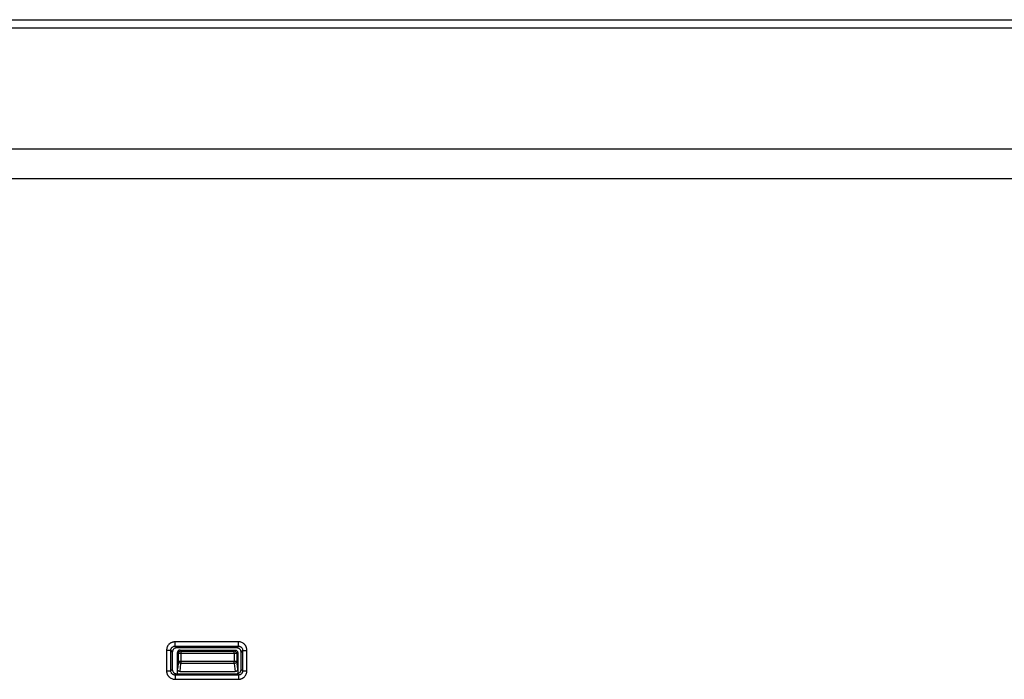
# Paper-space layout '_Back' of a CAD drawing. Units: millimetres. Extents: x -262 to 262, y -886 to 94.
# Drawn here: x -62 to 52, y 17 to 94 of the extents above; entities that cross this region are included whole.
import ezdxf

# ---------------------------------------------------------------- set-up
doc = ezdxf.new("R2010")
doc.units = ezdxf.units.MM

psp = doc.layouts.new('_Back')

# ---------------------------------------------------------------- linework, layer by layer
at = {"color": 7, "linetype": 'Continuous', "lineweight": 25}
for p, q in [((-104.88, 94), (104.88, 94)), ((104.88, 93.03), (-104.88, 93.03)), ((-96.36, 79), (79.36, 79)), ((-96.36, 75.54), (79.36, 75.54)), ((-45.18, 20.71), (-45.18, 18.35)), ((-44.68, 18.34), (-44.68, 20.71)), ((-44.68, 20.71), (-44.5, 20.5)), ((-36.82, 21.71), (-44.18, 21.71)), ((-44.18, 21.2), (-36.82, 21.2)), ((-44.18, 21.2), (-44, 21)), ((-37, 21), (-44, 21)), ((-43.49, 20.64), (-43.6, 20.75)), ((-43.6, 20.75), (-37.2, 20.75)), ((-43.49, 20.64), (-43.49, 19.19)), ((-43.49, 20.64), (-37.31, 20.64)), ((-37.2, 20.75), (-37.31, 20.64)), ((-37.31, 20.34), (-37.31, 20.64)), ((-36.82, 21.2), (-37, 21)), ((-36.32, 20.71), (-36.5, 20.5)), ((-36.32, 20.71), (-36.32, 18.34)), ((-35.82, 18.35), (-35.82, 20.71)), ((-44.5, 20.5), (-44.5, 18.5)), ((-43.9, 20.45), (-43.79, 20.34)), ((-43.9, 18), (-43.9, 20.45)), ((-43.79, 19.47), (-43.9, 18.56)), ((-43.49, 20.34), (-43.79, 20.34)), ((-43.79, 19.47), (-43.79, 20.34)), ((-43.79, 19.47), (-37.01, 19.47)), ((-37.31, 20.34), (-43.49, 20.34)), ((-37.31, 20.34), (-37.31, 19.47)), ((-37.01, 20.34), (-37.31, 20.34)), ((-37.31, 19.19), (-37.31, 19.47)), ((-37.01, 20.34), (-36.9, 20.45)), ((-37.01, 20.34), (-37.01, 19.47)), ((-36.9, 18.56), (-37.01, 19.47)), ((-36.9, 20.45), (-36.9, 18)), ((-36.5, 18.5), (-36.5, 20.5)), ((-44.5, 18.5), (-44.68, 18.34)), ((-43.6, 18.25), (-43.49, 19.19)), ((-37.31, 19.19), (-43.49, 19.19)), ((-37.31, 19.19), (-37.2, 18.25)), ((-36.32, 18.34), (-36.5, 18.5)), ((-44.18, 17.85), (-44, 18)), ((-36.82, 17.85), (-44.18, 17.85)), ((-44.18, 17.35), (-36.82, 17.35)), ((-44, 18), (-37, 18)), ((-43.6, 18.25), (-37.2, 18.25)), ((-36.82, 17.85), (-37, 18))]:
    psp.add_line(p, q, dxfattribs=at)
for centre, radius, start, end in [((-43.49, 20.34), 0.3, 90.0643, 135.006), ((-37.31, 20.34), 0.3, 44.994, 89.9266), ((-43.49, 20.34), 0.3, 134.994, 179.9218), ((-37.31, 20.34), 0.3, 0.0782, 45.006), ((-37.29, 19.48), 0.285, 313.4932, 359.1297), ((-37.31, 19.5), 0.309, 270.4157, 313.61)]:
    psp.add_arc(centre, radius, start, end, dxfattribs=at)
for points, knots in [([(-44.18, 21.71), (-44.22, 21.71), (-44.28, 21.7), (-44.38, 21.69), (-44.48, 21.66), (-44.57, 21.63), (-44.66, 21.59), (-44.74, 21.54), (-44.82, 21.48), (-44.91, 21.4), (-45.01, 21.27), (-45.1, 21.1), (-45.16, 20.91), (-45.17, 20.78), (-45.18, 20.71)], [0, 0, 0, 0, 0.0659235, 0.1308852, 0.1948811, 0.2579191, 0.3199831, 0.3810679, 0.4411761, 0.5003007, 0.6192883, 0.7422472, 0.8691589, 1, 1, 1, 1]), ([(-44.68, 20.71), (-44.69, 20.71), (-44.75, 20.71), (-44.93, 20.71), (-45.05, 20.71), (-45.18, 20.71)], [0, 0, 0, 0, 0.5, 0.5, 1, 1, 1, 1]), ([(-44.68, 20.71), (-44.68, 20.73), (-44.68, 20.77), (-44.66, 20.84), (-44.64, 20.9), (-44.61, 20.96), (-44.58, 21.01), (-44.54, 21.06), (-44.47, 21.12), (-44.38, 21.17), (-44.27, 21.2), (-44.21, 21.2), (-44.18, 21.2)], [0, 0, 0, 0, 0.083817, 0.167429, 0.250861, 0.334147, 0.417339, 0.500493, 0.584741, 0.749026, 0.905123, 1, 1, 1, 1]), ([(-44, 21), (-44.03, 21), (-44.07, 21), (-44.14, 20.98), (-44.24, 20.95), (-44.34, 20.88), (-44.42, 20.79), (-44.46, 20.71), (-44.49, 20.61), (-44.5, 20.54), (-44.5, 20.5)], [0, 0, 0, 0, 0.094768, 0.184763, 0.271812, 0.499655, 0.617564, 0.728405, 0.858339, 1, 1, 1, 1]), ([(-44.18, 21.2), (-44.18, 21.21), (-44.18, 21.22), (-44.18, 21.28), (-44.18, 21.32), (-44.18, 21.42), (-44.18, 21.47), (-44.18, 21.59), (-44.18, 21.65), (-44.18, 21.71)], [0, 0, 0, 0, 0.25, 0.25, 0.5, 0.5, 0.75, 0.75, 1, 1, 1, 1]), ([(-43.6, 20.75), (-43.62, 20.75), (-43.65, 20.75), (-43.7, 20.73), (-43.75, 20.71), (-43.79, 20.68), (-43.83, 20.65), (-43.86, 20.6), (-43.88, 20.56), (-43.9, 20.5), (-43.9, 20.47), (-43.9, 20.45)], [0, 0, 0, 0, 0.108526, 0.217681, 0.327473, 0.437909, 0.548996, 0.660743, 0.773154, 0.886238, 1, 1, 1, 1]), ([(-37.2, 20.75), (-37.18, 20.75), (-37.15, 20.75), (-37.09, 20.73), (-37.05, 20.71), (-37, 20.68), (-36.97, 20.64), (-36.94, 20.6), (-36.92, 20.55), (-36.9, 20.5), (-36.9, 20.47), (-36.9, 20.45)], [0, 0, 0, 0, 0.113974, 0.227218, 0.339738, 0.45154, 0.56263, 0.673015, 0.7827, 0.891693, 1, 1, 1, 1]), ([(-36.5, 20.5), (-36.5, 20.53), (-36.5, 20.57), (-36.52, 20.64), (-36.55, 20.74), (-36.62, 20.84), (-36.71, 20.92), (-36.79, 20.96), (-36.89, 20.99), (-36.96, 21), (-37, 21)], [0, 0, 0, 0, 0.094768, 0.184763, 0.271812, 0.499655, 0.617564, 0.728405, 0.858339, 1, 1, 1, 1]), ([(-35.82, 20.71), (-35.82, 20.75), (-35.83, 20.81), (-35.84, 20.91), (-35.87, 21.01), (-35.9, 21.1), (-35.94, 21.19), (-35.99, 21.27), (-36.05, 21.35), (-36.13, 21.44), (-36.26, 21.54), (-36.43, 21.63), (-36.62, 21.7), (-36.75, 21.7), (-36.82, 21.71)], [0, 0, 0, 0, 0.065923, 0.130885, 0.194881, 0.257919, 0.319983, 0.381068, 0.441176, 0.500301, 0.619289, 0.742248, 0.869159, 1, 1, 1, 1]), ([(-36.82, 21.2), (-36.82, 21.22), (-36.82, 21.28), (-36.82, 21.46), (-36.82, 21.58), (-36.82, 21.71)], [0, 0, 0, 0, 0.5, 0.5, 1, 1, 1, 1]), ([(-36.82, 21.2), (-36.8, 21.2), (-36.75, 21.2), (-36.69, 21.19), (-36.63, 21.17), (-36.57, 21.14), (-36.51, 21.1), (-36.46, 21.06), (-36.41, 20.99), (-36.35, 20.9), (-36.32, 20.8), (-36.32, 20.73), (-36.32, 20.71)], [0, 0, 0, 0, 0.083817, 0.167429, 0.250861, 0.334147, 0.417339, 0.500493, 0.584741, 0.749026, 0.905123, 1, 1, 1, 1]), ([(-36.32, 20.71), (-36.32, 20.71), (-36.3, 20.71), (-36.25, 20.71), (-36.21, 20.71), (-36.11, 20.71), (-36.06, 20.71), (-35.94, 20.71), (-35.88, 20.71), (-35.82, 20.71)], [0, 0, 0, 0, 0.25, 0.25, 0.5, 0.5, 0.75, 0.75, 1, 1, 1, 1]), ([(-45.18, 18.35), (-45.18, 18.32), (-45.17, 18.25), (-45.16, 18.15), (-45.13, 18.05), (-45.1, 17.96), (-45.06, 17.87), (-45.01, 17.79), (-44.95, 17.71), (-44.87, 17.62), (-44.74, 17.52), (-44.57, 17.43), (-44.38, 17.37), (-44.25, 17.36), (-44.18, 17.35)], [0, 0, 0, 0, 0.065932, 0.130899, 0.194898, 0.257938, 0.320001, 0.381082, 0.441184, 0.500301, 0.619275, 0.742229, 0.869145, 1, 1, 1, 1]), ([(-45.18, 18.35), (-45.05, 18.35), (-44.93, 18.35), (-44.75, 18.35), (-44.69, 18.35), (-44.68, 18.34)], [0, 0, 0, 0, 0.5, 0.5, 1, 1, 1, 1]), ([(-44.18, 17.85), (-44.2, 17.85), (-44.25, 17.85), (-44.31, 17.86), (-44.37, 17.88), (-44.43, 17.91), (-44.49, 17.95), (-44.54, 17.99), (-44.59, 18.06), (-44.65, 18.15), (-44.68, 18.25), (-44.68, 18.32), (-44.68, 18.34)], [0, 0, 0, 0, 0.083817, 0.167429, 0.250861, 0.334147, 0.417339, 0.500493, 0.584741, 0.749026, 0.905123, 1, 1, 1, 1]), ([(-44.5, 18.5), (-44.5, 18.47), (-44.5, 18.43), (-44.48, 18.36), (-44.45, 18.26), (-44.38, 18.16), (-44.29, 18.08), (-44.21, 18.04), (-44.11, 18.01), (-44.04, 18), (-44, 18)], [0, 0, 0, 0, 0.0947682, 0.1847626, 0.271812, 0.4996551, 0.6175636, 0.7284047, 0.8583394, 1, 1, 1, 1]), ([(-43.6, 18.25), (-43.62, 18.25), (-43.66, 18.25), (-43.72, 18.27), (-43.77, 18.3), (-43.83, 18.35), (-43.89, 18.44), (-43.9, 18.52), (-43.9, 18.56)], [0, 0, 0, 0, 0.122699, 0.241809, 0.362563, 0.489991, 0.743979, 1, 1, 1, 1]), ([(-43.49, 19.19), (-43.51, 19.19), (-43.54, 19.19), (-43.6, 19.21), (-43.66, 19.23), (-43.69, 19.26), (-43.71, 19.27)], [0, 0, 0, 0, 0.212676, 0.450247, 0.712695, 1, 1, 1, 1]), ([(-36.9, 18.56), (-36.9, 18.54), (-36.9, 18.5), (-36.92, 18.44), (-36.95, 18.39), (-37, 18.32), (-37.08, 18.26), (-37.16, 18.25), (-37.2, 18.25)], [0, 0, 0, 0, 0.130957, 0.2571694, 0.3837744, 0.5158636, 0.7602649, 1, 1, 1, 1]), ([(-37, 18), (-36.97, 18), (-36.93, 18), (-36.86, 18.02), (-36.76, 18.05), (-36.66, 18.12), (-36.58, 18.21), (-36.54, 18.29), (-36.51, 18.39), (-36.5, 18.46), (-36.5, 18.5)], [0, 0, 0, 0, 0.094768, 0.184763, 0.271812, 0.499655, 0.617564, 0.728405, 0.858339, 1, 1, 1, 1]), ([(-36.82, 17.35), (-36.78, 17.35), (-36.72, 17.36), (-36.62, 17.37), (-36.52, 17.4), (-36.43, 17.43), (-36.34, 17.47), (-36.26, 17.52), (-36.18, 17.58), (-36.09, 17.66), (-35.99, 17.79), (-35.9, 17.96), (-35.84, 18.15), (-35.83, 18.28), (-35.82, 18.35)], [0, 0, 0, 0, 0.065931, 0.130899, 0.194898, 0.257937, 0.32, 0.381082, 0.441184, 0.500301, 0.619275, 0.74223, 0.869146, 1, 1, 1, 1]), ([(-36.32, 18.34), (-36.32, 18.32), (-36.32, 18.28), (-36.34, 18.21), (-36.36, 18.15), (-36.39, 18.09), (-36.42, 18.04), (-36.46, 17.99), (-36.53, 17.93), (-36.62, 17.88), (-36.73, 17.85), (-36.79, 17.85), (-36.82, 17.85)], [0, 0, 0, 0, 0.083817, 0.167429, 0.250861, 0.334147, 0.417339, 0.500493, 0.584741, 0.749026, 0.905123, 1, 1, 1, 1]), ([(-36.32, 18.34), (-36.31, 18.35), (-36.25, 18.35), (-36.07, 18.35), (-35.95, 18.35), (-35.82, 18.35)], [0, 0, 0, 0, 0.5, 0.5, 1, 1, 1, 1]), ([(-44.18, 17.85), (-44.18, 17.84), (-44.18, 17.78), (-44.18, 17.6), (-44.18, 17.48), (-44.18, 17.35)], [0, 0, 0, 0, 0.5, 0.5, 1, 1, 1, 1]), ([(-36.82, 17.85), (-36.82, 17.84), (-36.82, 17.83), (-36.82, 17.78), (-36.82, 17.74), (-36.82, 17.64), (-36.82, 17.59), (-36.82, 17.47), (-36.82, 17.41), (-36.82, 17.35)], [0, 0, 0, 0, 0.25, 0.25, 0.5, 0.5, 0.75, 0.75, 1, 1, 1, 1])]:
    psp.add_open_spline(points, degree=3, knots=knots, dxfattribs=at)
psp.add_open_spline([(-43.71, 19.27), (-43.76, 19.33), (-43.79, 19.4), (-43.79, 19.47)], degree=3, dxfattribs=at)

doc.saveas('drawing.dxf')
